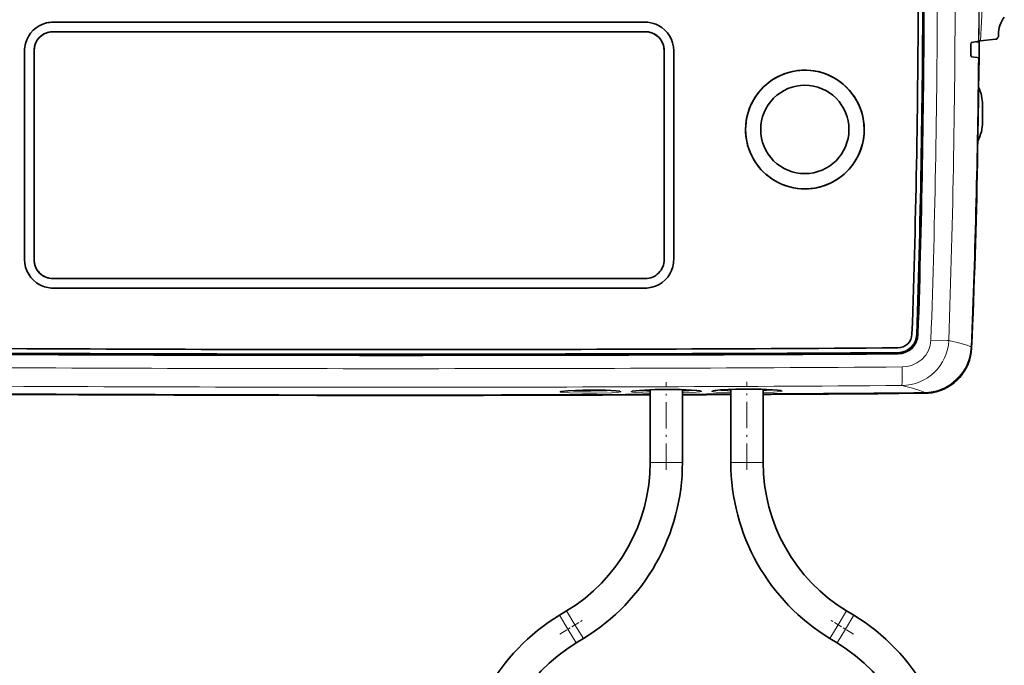
# Model space of a CAD drawing. Extents: x 0 to 420, y 0 to 297.
# Drawn here: x 172 to 224, y 176 to 210 of the extents above; entities that cross this region are included whole.
import ezdxf

# ---------------------------------------------------------------- set-up
doc = ezdxf.new("R2010")
doc.units = 0
doc.linetypes.add('DASHDOT', pattern=[18.5, 12, -3, 0.5, -3])

msp = doc.modelspace()

# ---------------------------------------------------------------- linework, layer by layer
at = {"color": 7, "lineweight": 13}
for p, q in [((222.97496, 209.19812), (223.077072, 211.226105)), ((219.64827, 193.732681), (219.60228, 193.734787)), ((219.648087, 193.732224), (219.698792, 193.729492)), ((222.505981, 193.037994), (222.479187, 193.065857)), ((218.630661, 192.742767), (218.629944, 192.789047)), ((218.631012, 192.74292), (218.632111, 192.691925)), ((205.572998, 190.647675), (204.80011, 190.678925)), ((209.822998, 190.666931), (209.050232, 190.697235)), ((218.423279, 190.618927), (218.423279, 190.630859)), ((220.029831, 190.643463), (220.003006, 190.671173)), ((220.423279, 190.677826), (220.423279, 190.664368)), ((206.423279, 186.9953), (205.573273, 186.9953)), ((207.27327, 186.9953), (206.423279, 186.9953)), ((210.673279, 186.9953), (209.823273, 186.9953)), ((211.52327, 186.9953), (210.673279, 186.9953)), ((201.611893, 178.446716), (201.170853, 179.173355)), ((215.92569, 179.173355), (215.484665, 178.446716)), ((201.234665, 178.217773), (200.793625, 178.944397)), ((216.302917, 178.944397), (215.861893, 178.217773)), ((201.67569, 177.491135), (201.234665, 178.217773)), ((202.052917, 177.720093), (201.611893, 178.446716)), ((215.484665, 178.446716), (215.043625, 177.720093)), ((215.861893, 178.217773), (215.420853, 177.491135))]:
    msp.add_line(p, q, dxfattribs=at)
at = {"color": 7, "lineweight": 35}
for p, q in [((176.928909, 210.173004), (174.113205, 210.173004)), ((176.928955, 210.173019), (174.113266, 210.173019)), ((177.172729, 210.173004), (176.928909, 210.173004)), ((177.172775, 210.173019), (176.928955, 210.173019)), ((191.923279, 210.173004), (177.172729, 210.173004)), ((191.923279, 210.173019), (177.172775, 210.173019)), ((192.190399, 210.173019), (191.923279, 210.173019)), ((192.190399, 210.173004), (191.923279, 210.173004)), ((205.313278, 210.173019), (192.190399, 210.173019)), ((205.313309, 210.173004), (192.190399, 210.173004)), ((174.11322, 209.673004), (174.451309, 209.673004)), ((177.172791, 209.673035), (174.113281, 209.673035)), ((177.172745, 209.673004), (174.451309, 209.673004)), ((177.408401, 209.673004), (177.172745, 209.673004)), ((191.6651, 209.673004), (177.408401, 209.673004)), ((191.665115, 209.673035), (177.408432, 209.673035)), ((191.923279, 209.673004), (191.6651, 209.673004)), ((205.313263, 209.673035), (191.923279, 209.673035)), ((204.606842, 209.673004), (191.923279, 209.673004)), ((205.313309, 209.673004), (204.606842, 209.673004)), ((222.762802, 209.144028), (222.909393, 209.144028)), ((222.897018, 209.185516), (222.874725, 209.174408)), ((222.908646, 209.048035), (222.909393, 209.144028)), ((223.766739, 209.273026), (222.97496, 209.19812)), ((223.831467, 209.279144), (223.766739, 209.273026)), ((223.923279, 209.422485), (223.923279, 209.523026)), ((172.613251, 208.673035), (172.613251, 197.673035)), ((173.11322, 208.304626), (173.11322, 208.673004)), ((173.113281, 208.673035), (173.113281, 197.673035)), ((173.113281, 208.304657), (173.113281, 208.673035)), ((206.313278, 208.673035), (206.313278, 197.673035)), ((206.313278, 208.673035), (206.313278, 198.041351)), ((206.313324, 208.673004), (206.313324, 198.04126)), ((206.813293, 208.673019), (206.813293, 197.673004)), ((222.45932, 208.605972), (222.461472, 208.858917)), ((222.908646, 209.048035), (222.898468, 207.923035)), ((173.11322, 208.304626), (173.11322, 197.672943)), ((173.113281, 208.304657), (173.113281, 197.673035)), ((222.867203, 208.290466), (222.895004, 208.27652)), ((222.894974, 208.273056), (222.895004, 208.27652)), ((222.898468, 207.923035), (222.891479, 207.919571)), ((222.891525, 207.923035), (222.898468, 207.923035)), ((214.962143, 207.391968), (214.957153, 207.394119)), ((223.085602, 204.923035), (223.085602, 205.823029)), ((222.810974, 202.773026), (222.817795, 202.773026)), ((222.817795, 202.773026), (222.81105, 202.776428)), ((206.313278, 197.673035), (206.313278, 198.041351)), ((206.313324, 197.672943), (206.313324, 198.04126)), ((174.819794, 196.672943), (174.113235, 196.672943)), ((174.113281, 196.673035), (177.173904, 196.673035)), ((174.113281, 196.673035), (174.819839, 196.673035)), ((174.819794, 196.672943), (177.173859, 196.672943)), ((174.819839, 196.673035), (177.173904, 196.673035)), ((177.173859, 196.672943), (177.777954, 196.672943)), ((191.923279, 196.673035), (177.173904, 196.673035)), ((177.173904, 196.673035), (177.777985, 196.673035)), ((191.923279, 196.672943), (177.777954, 196.672943)), ((191.923279, 196.673035), (177.777985, 196.673035)), ((191.923279, 196.673035), (205.313278, 196.673035)), ((192.033463, 196.673035), (191.923279, 196.673035)), ((192.033463, 196.672943), (191.923279, 196.672943)), ((192.033463, 196.673035), (204.975082, 196.673035)), ((192.033463, 196.672943), (204.975128, 196.672943)), ((204.975082, 196.673035), (205.313278, 196.673035)), ((204.975128, 196.672943), (205.313309, 196.672943)), ((174.113327, 196.173004), (176.548935, 196.173004)), ((176.548935, 196.173004), (177.173935, 196.173004)), ((191.809265, 196.173004), (177.173935, 196.173004)), ((191.923279, 196.173004), (191.809265, 196.173004)), ((191.923279, 196.173004), (205.313248, 196.173004)), ((205.573273, 186.9953), (205.573273, 190.817825)), ((207.27327, 186.9953), (207.27327, 190.824921)), ((208.220413, 190.757004), (208.036987, 190.78476)), ((209.823273, 186.9953), (209.823273, 190.837067)), ((211.52327, 186.9953), (211.52327, 190.846268)), ((212.47052, 190.77951), (212.287109, 190.807022)), ((200.793625, 178.944397), (201.170853, 179.173355)), ((216.302917, 178.944397), (215.92569, 179.173355)), ((201.67569, 177.491135), (202.052917, 177.720093)), ((215.420853, 177.491135), (215.043625, 177.720093))]:
    msp.add_line(p, q, dxfattribs=at)
at = {"color": 7, "linetype": 'DASHDOT', "lineweight": 13, "ltscale": 0.115158}
msp.add_line((206.423279, 186.61145), (206.423279, 191.217789), dxfattribs=at)
at = {"color": 7, "linetype": 'DASHDOT', "lineweight": 13, "ltscale": 0.115767}
msp.add_line((210.673279, 186.609421), (210.673279, 191.240112), dxfattribs=at)
at = {"color": 7, "linetype": 'DASHDOT', "lineweight": 13, "ltscale": 0.001318}
msp.add_line((202.423279, 190.725647), (202.423279, 190.778381), dxfattribs=at)
at = {"color": 7, "linetype": 'DASHDOT', "lineweight": 13, "ltscale": 0.035859}
for p, q in [((200.810181, 177.960129), (202.036362, 178.704361)), ((216.286362, 177.960129), (215.060181, 178.704361))]:
    msp.add_line(p, q, dxfattribs=at)
at = {"color": 7, "lineweight": 35}
for points in [[(222.461472, 208.858917), (222.47345, 209.024139), (222.486694, 209.082733), (222.49437, 209.100082), (222.498398, 209.105408), (222.502472, 209.108337), (222.504517, 209.108871)], [(222.874725, 209.174408), (222.804138, 209.152466), (222.504517, 209.108871)], [(222.45932, 208.605972), (222.468475, 208.440735), (222.480728, 208.382141), (222.488113, 208.364777), (222.49205, 208.359467), (222.496078, 208.356537), (222.498108, 208.356018)], [(222.498108, 208.356018), (222.796997, 208.312408), (222.867203, 208.290466)], [(200.874115, 190.728424), (201.239349, 190.769958), (202.035416, 190.800323), (203.217987, 190.794189), (203.783722, 190.764221), (203.972672, 190.737915)], [(204.626526, 190.741882), (205.01828, 190.789444), (205.83017, 190.8255), (207.173416, 190.827393), (208.036987, 190.78476)], [(208.876633, 190.759979), (209.268372, 190.808014), (210.080215, 190.845062), (211.423492, 190.848602), (212.287109, 190.807022)], [(218.899155, 190.634521), (218.667908, 190.622955), (218.423279, 190.618927)]]:
    msp.add_lwpolyline(points, dxfattribs=at)
at = {"color": 7, "lineweight": 13}
for points in [[(220.363831, 193.436462), (220.326767, 193.158752), (220.235046, 192.890656), (220.089355, 192.641525), (219.884933, 192.414764), (219.631561, 192.23053), (219.339111, 192.099487), (219.095688, 192.040039), (218.844788, 192.018982)], [(220.363831, 193.436462), (221.215088, 193.416626), (221.306335, 193.417694)], [(222.479187, 193.065857), (222.435852, 193.09613), (222.269867, 193.16658), (221.879837, 193.281815), (221.306335, 193.417694)], [(218.844788, 192.018982), (218.843796, 191.239807), (218.838516, 191.056259), (218.837036, 191.043533)], [(220.003006, 190.671173), (219.957428, 190.705139), (219.776443, 190.785065), (219.392624, 190.904053), (218.837036, 191.043533)], [(200.823532, 190.710434), (200.823776, 190.711914), (200.82579, 190.714874), (200.829803, 190.717834), (200.843781, 190.723816), (200.997665, 190.749893), (201.287247, 190.773361), (202.084152, 190.801331), (202.834839, 190.802567), (203.516602, 190.782501), (203.895569, 190.753189), (203.996704, 190.735367), (204.015259, 190.728592), (204.020615, 190.725189), (204.023285, 190.721786), (204.023621, 190.720093)], [(204.023621, 190.720093), (204.023376, 190.718613), (204.021362, 190.715683), (204.017349, 190.712769), (204.003387, 190.707031), (203.849457, 190.683228), (203.55986, 190.663406), (202.763107, 190.641235), (202.012543, 190.63974), (201.33075, 190.654724), (200.951675, 190.67926), (200.850494, 190.695557), (200.831909, 190.702057), (200.826553, 190.705383), (200.823868, 190.70874), (200.823532, 190.710434)], [(203.657104, 190.773987), (203.311874, 190.75528), (202.436661, 190.738556), (201.537674, 190.749466), (201.184387, 190.766388)], [(204.80011, 190.678925), (204.635437, 190.698273), (204.590759, 190.709259), (204.579712, 190.714355), (204.576279, 190.716949), (204.573776, 190.720886), (204.574097, 190.724197), (204.575958, 190.726868), (204.584412, 190.732513), (204.619537, 190.743881), (204.85582, 190.77652), (205.432709, 190.812622), (206.151611, 190.831757), (207.014725, 190.830658), (207.776962, 190.804718), (208.047272, 190.784439)], [(208.047272, 190.784439), (208.219543, 190.760757), (208.26236, 190.748138), (208.271881, 190.74176), (208.273621, 190.738556), (208.273315, 190.735382), (208.271988, 190.733276), (208.266602, 190.729065), (208.249969, 190.722229), (208.188614, 190.709091), (207.815598, 190.67601), (207.27327, 190.654724)], [(209.050232, 190.697235), (208.885559, 190.71637), (208.840881, 190.72731), (208.829834, 190.732391), (208.826401, 190.734985), (208.823898, 190.738922), (208.824219, 190.742233), (208.82608, 190.744904), (208.834534, 190.750565), (208.869659, 190.761963), (209.105911, 190.794891), (209.68277, 190.831711), (210.401688, 190.851715), (211.264801, 190.851685), (212.027069, 190.82666), (212.297394, 190.806717)], [(212.297394, 190.806717), (212.469681, 190.783234), (212.512482, 190.77066), (212.522018, 190.764313), (212.523743, 190.761108), (212.523438, 190.757935), (212.522095, 190.755829), (212.516724, 190.751617), (212.500076, 190.744751), (212.438705, 190.731537), (212.065643, 190.697998), (211.52327, 190.676056)]]:
    msp.add_lwpolyline(points, dxfattribs=at)
for centre, radius, start, end in [((-251.889236, 212.773026), 474.777585, 359.565717, 0.434283), ((-348.323181, 212.756927), 568.24389, 358.081647, 0.001622), ((-348.411194, 212.756927), 568.428527, 358.081737, 0.001622), ((-331.499268, 212.754852), 552.201142, 357.995136, 0.001885), ((-333.816772, 212.753571), 555.459824, 358.005097, 0.002007), ((-402.656494, 211.422287), 625.557651, 359.79513, 0.101167), ((-251.889236, 212.773026), 474.777585, 357.621072, 359.459042), ((218.624313, 193.767548), 0.978506, 270.329909, 358.081605), ((218.6259, 193.765411), 1.073488, 270.331665, 358.083208), ((219.97934, 193.173187), 2.502172, 270.541768, 357.541475), ((191.908554, 4814.95166), 4622.336887, 269.669116, 270.000182), ((191.908539, 4814.935059), 4622.223126, 269.669129, 270.000182), ((191.937805, 4815.034668), 4622.420154, 269.99982, 270.330886), ((191.93782, 4815.023926), 4622.312132, 269.99982, 270.330866), ((191.908539, 4254.29541), 4062.365625, 269.620505, 270.000209), ((191.937973, 4254.333008), 4062.403098, 269.999793, 270.379496), ((191.908142, 4257.387207), 4066.432963, 269.620997, 270.000216), ((191.938431, 4257.380859), 4066.426566, 269.999786, 270.379005), ((191.923279, 3672.335693), 3481.777579, 269.537915, 270.224622), ((205.725662, 202.316345), 11.56838, 265.844995, 269.245282), ((191.923279, 3672.335693), 3481.777579, 270.252598, 270.294563), ((207.015274, 202.410553), 11.656965, 271.270324, 274.627792), ((209.960693, 202.333694), 11.566348, 265.918597, 269.319287), ((191.923279, 3672.335693), 3481.777579, 270.32254, 270.46208), ((211.249542, 202.446899), 11.672274, 271.345859, 274.696463)]:
    msp.add_arc(centre, radius, start, end, dxfattribs=at)
at = {"color": 7, "lineweight": 35}
for centre, radius, start, end in [((-326.036621, 212.755157), 545.734963, 358.004275, 0.001875), ((-348.369263, 212.756943), 568.335806, 358.081693, 0.001621), ((174.112595, 208.673676), 1.499179, 103.344259, 165.459721), ((174.113342, 208.671967), 1.501033, 90.004907, 103.357025), ((174.113388, 208.671997), 1.501032, 90.004948, 103.357045), ((205.313293, 208.673157), 1.499871, 67.930186, 90.00059), ((205.313339, 208.673141), 1.499865, 67.930159, 90.00072), ((225.423279, 209.523026), 1.5, 142.602274, 180.000005), ((174.11322, 208.673004), 1.000008, 106.37407, 180.000118), ((174.113281, 208.673035), 1.000001, 106.374022, 180.000118), ((174.113281, 208.673035), 1, 90.000003, 180.000005), ((174.11322, 208.672928), 1.00008, 89.999982, 106.372669), ((205.313278, 208.673035), 1, 360, 90.000351), ((205.313309, 208.672974), 1.000046, 69.376697, 90.00046), ((205.313278, 208.673035), 1, 359.999853, 69.375563), ((205.313309, 208.673004), 1.000008, 359.99984, 69.37557), ((205.313187, 208.672852), 1.500194, 62.079029, 67.929209), ((205.31427, 208.673584), 1.498999, 359.978188, 62.101999), ((222.988739, 208.847656), 0.350381, 92.250727, 105.18869), ((221.799438, 210.685532), 2.471148, 325.312348, 329.259996), ((174.1147, 208.672913), 1.501445, 165.451688, 179.995552), ((-251.889236, 212.773026), 474.805519, 357.617848, 359.456975), ((213.725845, 204.521545), 3.125385, 66.741562, 180.004762), ((213.725784, 204.521606), 3.125295, 41.045342, 180.006197), ((213.725449, 204.521362), 3.125685, 359.998569, 66.73616), ((213.721771, 204.523849), 2.326145, 89.916237, 180.05409), ((213.722672, 204.524841), 2.325137, 359.93112, 89.938654), ((213.725311, 204.521301), 3.125823, 359.999622, 41.044174), ((220.923294, 205.823029), 2.162309, 359.999952, 25.308064), ((220.923248, 204.923035), 2.162354, 332.061084, 359.99979), ((213.726166, 204.52121), 3.125738, 179.998858, 225.447568), ((213.725784, 204.52095), 3.125301, 179.99394, 0.006067), ((213.720596, 204.523132), 2.324878, 180.036591, 270.099022), ((213.725769, 204.52095), 3.125307, 225.449276, 0.00599), ((213.721588, 204.524673), 2.326308, 270.074371, 359.935439), ((-251.137558, 212.773102), 474.060827, 357.612555, 358.791284), ((174.113129, 197.672928), 1.49988, 179.996207, 242.080786), ((174.11351, 197.673218), 1.000317, 180.016019, 269.984042), ((174.113556, 197.673309), 1.000309, 180.01606, 269.984281), ((174.113281, 197.673035), 1, 180.000005, 270.000346), ((205.313278, 197.673019), 0.999995, 269.999683, 0.000331), ((205.313278, 197.673035), 1, 269.999997, 360), ((205.313324, 197.672943), 1.000002, 269.999834, 0.000344), ((205.312012, 197.673187), 1.501281, 345.449033, 359.992858), ((205.314011, 197.672272), 1.499077, 283.343872, 345.464418), ((174.113586, 197.674774), 1.501769, 242.098408, 269.989971), ((205.313126, 197.674377), 1.501356, 270.004744, 283.358208), ((218.617737, 193.776398), 0.750071, 270.388854, 357.981468), ((218.625153, 193.766418), 1.023444, 270.330954, 358.082446), ((191.91069, 4063.915039), 3870.980543, 269.604994, 270.000189), ((191.935806, 4063.94165), 3871.00724, 269.999813, 270.395008), ((220.010254, 193.141235), 2.497831, 270.449192, 357.631167), ((220.016144, 193.128693), 2.497747, 279.381215, 357.627066), ((191.908249, 4814.780762), 4622.114851, 269.669116, 270.000189), ((191.937805, 4815.017578), 4622.35187, 269.99982, 270.330872), ((191.923279, 3672.335693), 3481.805513, 269.537478, 270.224622), ((191.923279, 3851.598633), 3661.075373, 269.585268, 270.213625), ((191.923279, 3851.598633), 3661.075373, 270.240229, 270.280138), ((191.923279, 3672.335693), 3481.805513, 270.252598, 270.294556), ((191.923279, 3672.335693), 3481.805513, 270.322533, 270.462517), ((191.923279, 3851.598633), 3661.075373, 270.306741, 270.414727), ((220.064667, 191.969543), 1.332327, 264.796527, 268.430598), ((220.089127, 192.65509), 2.018497, 268.269221, 279.5282), ((196.423279, 186.9953), 9.15, 301.255893, 360), ((196.423279, 186.9953), 10.85, 301.255893, 360), ((220.673279, 186.9953), 10.85, 180.000005, 238.744116), ((220.673279, 186.9953), 9.15, 180.000005, 238.744116), ((206.423279, 169.669189), 10.85, 121.255884, 180.000005), ((210.673279, 169.669189), 10.85, 360, 58.744107), ((206.423279, 169.669189), 9.15, 121.255884, 180.000005), ((210.673279, 169.669189), 9.15, 360, 58.744107)]:
    msp.add_arc(centre, radius, start, end, dxfattribs=at)
at = {"color": 7, "lineweight": 13}
msp.add_ellipse((218.775406, 193.546341), major_axis=(2.407135, -0.801094), ratio=0.985177, start_param=5.05354068, end_param=6.557536243, dxfattribs=at)

doc.saveas('drawing.dxf')
